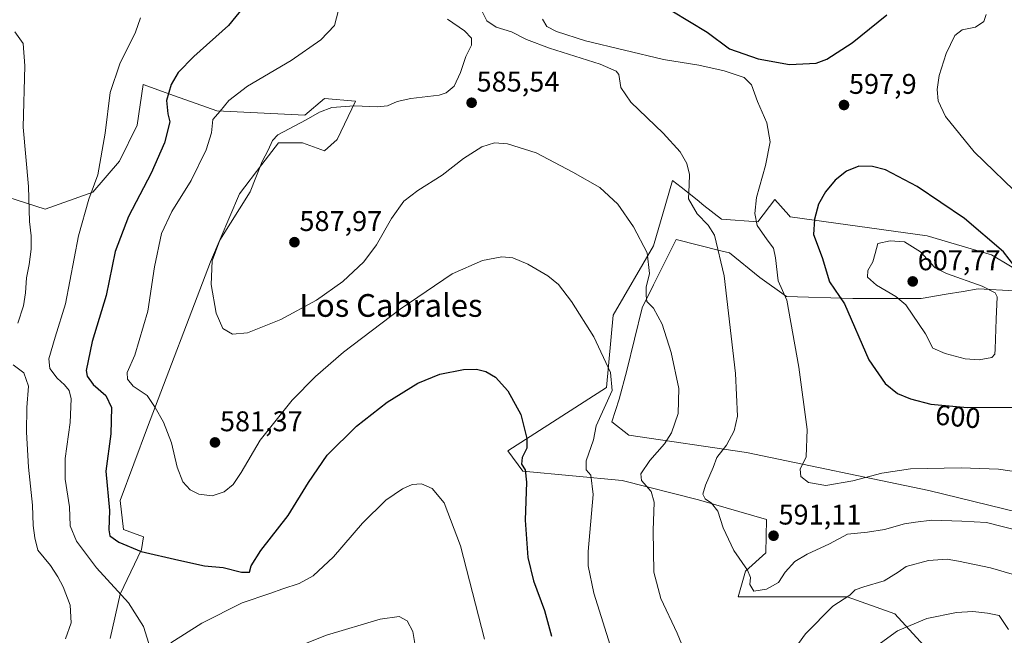
# Model space of a CAD drawing. Units: metres. Extents: x 559806 to 563259, y 4714810 to 4717153.
# Drawn here: x 560560 to 560907, y 4716318 to 4716535 of the extents above; entities that cross this region are included whole.
import ezdxf
from ezdxf.enums import TextEntityAlignment as Align

# ---------------------------------------------------------------- set-up
doc = ezdxf.new("R2010")
doc.units = ezdxf.units.M
doc.header["$MEASUREMENT"] = 0
for name, color, linetype, lineweight in [('Carátula', 7, 'Continuous', 5), ('Cultivos herbáceos CxS', 92, 'Continuous', 0), ('Curva de nivel maestra', 36, 'Continuous', 30), ('Curva de nivel normal', 36, 'Continuous', 0), ('Matorral', 135, 'Continuous', 0), ('Matorral CxS', 135, 'Continuous', 0), ('Punto de cota en terreno', 7, 'Continuous', 0), ('Rótulo de curva de nivel directora', 19, 'Continuous', 0), ('Rótulo de punto de cota en terreno', 19, 'Continuous', 0), ('Texto cartográfico', 19, 'Continuous', 0)]:
    doc.layers.add(name, color=color, linetype=linetype, lineweight=lineweight)
doc.styles.add('Arial', font='txt', dxfattribs={"height": 0.2})

# ---------------------------------------------------------------- blocks, each defined once
blk = doc.blocks.new('*U157')
at = {"layer": 'Cultivos herbáceos CxS', "color": 92, "linetype": 'Continuous', "lineweight": 0}
for points in [[(560592.12, 4716317.26, 568.33), (560595.72, 4716332.86, 569.68), (560603.2, 4716348.59, 575.16), (560603.93, 4716352.99, 577), (560596.92, 4716355.66, 576.12), (560595.72, 4716365.86, 576.01), (560605.32, 4716391.67, 578.64), (560627.53, 4716449.88, 584.67), (560637.73, 4716473.88, 584.2), (560645.66, 4716484.22, 584.93), (560651.53, 4716491.89, 585.26), (560659.93, 4716491.89, 586.48), (560667.7, 4716489.02, 587.4), (560672.21, 4716493.01, 588.07), (560678.66, 4716506.48, 584.42), (560667.72, 4716507.48, 583.4), (560667.71, 4716507.47, 583.41), (560660.73, 4716501.62, 584.26), (560629.78, 4716503.06, 579.53), (560622.48, 4716505.7, 577.8), (560614.89, 4716508.44, 575.5), (560611.97, 4716509.5, 574.63), (560603.84, 4716512.43, 572.27), (560601.68, 4716498.05, 571.66), (560595.41, 4716485.34, 571), (560586.12, 4716474.48, 569.96), (560569.32, 4716468.48, 566.13), (560556.11, 4716472.68, 563.17)], [(560948.97, 4716352.67, 592.81), (560880.7, 4716369.41, 593.31), (560816.44, 4716382.79, 591.51), (560774.94, 4716388.82, 581.9), (560768.91, 4716393.5, 580.74), (560771.59, 4716401.54, 581.15), (560774.27, 4716411.58, 581.83), (560779.62, 4716433.67, 584.19), (560783.7, 4716441.82, 585.32), (560791.67, 4716457.76, 587.89), (560807.39, 4716453.83, 589.96), (560810.41, 4716453.08, 590.49), (560821.12, 4716444.38, 592.7), (560830.49, 4716437.68, 594.9), (560853.92, 4716437.01, 600.77), (560878.02, 4716437.01, 606.13), (560886.77, 4716438.47, 606.77), (560892.73, 4716439.46, 606.19), (560898.1, 4716440.36, 605.1), (560910.82, 4716439.69, 603.03)], [(560916.17, 4716444.37, 599.35), (560902.79, 4716452.41, 601), (560880.03, 4716459.1, 602.9), (560831.83, 4716465.8, 598.17), (560831.36, 4716466.33, 598.04), (560826.38, 4716471.93, 596.42), (560820.37, 4716463.96, 595.47), (560807.63, 4716464.89, 592.07), (560801.41, 4716469.81, 591.37), (560798.99, 4716471.73, 590.54), (560793.38, 4716476.17, 589.07), (560790.35, 4716478.56, 588.62), (560788, 4716470.45, 587.39), (560783.67, 4716455.52, 585.5), (560769.48, 4716431.08, 581.37), (560767.11, 4716405.68, 579.41), (560732.26, 4716383.3, 573.85), (560737.6, 4716376.18, 574.69), (560772.63, 4716372.89, 582.86), (560799.5, 4716366.11, 589.07), (560823.49, 4716359.15, 591.64), (560823.25, 4716347.4, 590.59), (560816.05, 4716340.93, 589.85), (560813.48, 4716331.92, 588.94), (560827.15, 4716331.92, 588.49), (560851.91, 4716331.92, 584.79), (560868.65, 4716325.9, 581.22), (560884.04, 4716309.16, 575.97)]]:
    blk.add_polyline3d(points, dxfattribs=at)
blk = doc.blocks.new('*U165')
at = {"layer": 'Curva de nivel normal', "color": 36, "linetype": 'Continuous', "lineweight": 0}
for points in [[(560908.76, 4716320.38, 580), (560905.45, 4716325.27, 580), (560901.35, 4716326.12, 580), (560896.23, 4716326.72, 580), (560890.44, 4716326.41, 580), (560879.97, 4716324.25, 580), (560869.66, 4716319.87, 580), (560859.8, 4716312.72, 580)], [(560769.68, 4716310.71, 580), (560762.62, 4716333.2, 580), (560760.59, 4716342.79, 580), (560760.63, 4716347.86, 580), (560762.33, 4716367.98, 580), (560761.57, 4716374.81, 580), (560759.89, 4716376.64, 580), (560759.97, 4716379.86, 580), (560762.56, 4716387.24, 580), (560763.42, 4716392.09, 580), (560769.12, 4716404.62, 580), (560768.45, 4716410.96, 580), (560762.67, 4716423.44, 580), (560754.71, 4716435.96, 580), (560750.11, 4716441.97, 580), (560746.36, 4716444.94, 580), (560739.38, 4716449.13, 580), (560734.07, 4716451.28, 580), (560730.21, 4716451.63, 580), (560723.41, 4716450.36, 580), (560712.74, 4716445.66, 580), (560694.36, 4716433.22, 580), (560674.4, 4716418.1, 580), (560664.52, 4716409.57, 580), (560656.27, 4716401.23, 580), (560645.02, 4716387.06, 580), (560638.3, 4716375.74, 580), (560635.54, 4716371.45, 580), (560632.4, 4716368.84, 580), (560628.09, 4716367.53, 580), (560623.42, 4716368.02, 580), (560620.36, 4716369.54, 580), (560617.8, 4716372.41, 580), (560615.74, 4716377.54, 580), (560613.79, 4716386.16, 580), (560610.94, 4716393.47, 580), (560608.03, 4716398.61, 580), (560605.19, 4716402.78, 580), (560600.32, 4716406.16, 580), (560598.34, 4716408.58, 580), (560598.22, 4716410.95, 580), (560600.84, 4716417.03, 580), (560605.41, 4716432.58, 580), (560607.77, 4716448.1, 580), (560610.23, 4716459.92, 580), (560613.96, 4716467.69, 580), (560620.74, 4716478.61, 580), (560626.06, 4716489.38, 580), (560627.93, 4716495.34, 580), (560628.35, 4716500.04, 580), (560630.93, 4716502.98, 580), (560633.96, 4716506.74, 580), (560640.54, 4716511.79, 580), (560656.01, 4716520.86, 580), (560666.46, 4716528.17, 580), (560671.19, 4716533.16, 580), (560672.6, 4716538.61, 580)]]:
    blk.add_polyline3d(points, dxfattribs=at)
blk = doc.blocks.new('*U170')
at = {"layer": 'Curva de nivel normal', "color": 36, "linetype": 'Continuous', "lineweight": 0}
for points in [[(560900.85, 4716537.06, 595), (560900.04, 4716534.57, 595), (560897.12, 4716532.64, 595), (560892.41, 4716531.69, 595), (560889.79, 4716529.64, 595), (560886.77, 4716523.31, 595), (560884.3, 4716515.61, 595), (560883.57, 4716510.67, 595), (560883.97, 4716506.69, 595), (560886.57, 4716501.14, 595), (560896.66, 4716488.67, 595), (560914.17, 4716471.78, 595)], [(560914.05, 4716375.58, 595), (560905.19, 4716376.84, 595), (560892.05, 4716377.38, 595), (560874.21, 4716376.94, 595), (560864.15, 4716375.47, 595), (560853.88, 4716372.7, 595), (560844.36, 4716371.17, 595), (560838.29, 4716372.16, 595), (560835.6, 4716374.28, 595), (560835.29, 4716376.91, 595), (560837.4, 4716381.17, 595), (560837.8, 4716390.88, 595), (560834.89, 4716412.76, 595), (560830.66, 4716436.4, 595), (560827.62, 4716443.22, 595), (560826.61, 4716451.32, 595), (560825.88, 4716454.77, 595), (560823.71, 4716457.65, 595), (560820.15, 4716462.67, 595), (560819.3, 4716466.94, 595), (560819.91, 4716472.53, 595), (560823.06, 4716483.85, 595), (560824.78, 4716492.22, 595), (560823.56, 4716498.87, 595), (560820.24, 4716506.43, 595), (560818.14, 4716512.22, 595), (560815.62, 4716514.8, 595), (560808.5, 4716517.24, 595), (560799.57, 4716519.16, 595), (560787.16, 4716521.15, 595), (560759.68, 4716527.72, 595), (560749.42, 4716531.02, 595), (560746.07, 4716532.85, 595), (560744.54, 4716535.39, 595)]]:
    blk.add_polyline3d(points, dxfattribs=at)
blk = doc.blocks.new('*U172')
at = {"layer": 'Curva de nivel normal', "color": 36, "linetype": 'Continuous', "lineweight": 0}
for points in [[(560558.62, 4716531, 565), (560561.5, 4716526.85, 565), (560562.16, 4716519.01, 565), (560561.56, 4716497.34, 565), (560563.39, 4716476.51, 565), (560563.74, 4716464.12, 565), (560564.28, 4716459.08, 565), (560564.39, 4716454.4, 565), (560563.63, 4716448.94, 565), (560562.64, 4716444.28, 565), (560562.36, 4716438.97, 565), (560561.58, 4716434.36, 565), (560559.68, 4716428.27, 565)], [(560558.01, 4716413.63, 565), (560561.72, 4716410.78, 565), (560563.39, 4716406.15, 565), (560562.83, 4716398.65, 565), (560562.64, 4716389.85, 565), (560563.37, 4716377.55, 565), (560564.85, 4716364.19, 565), (560565.06, 4716356.98, 565), (560565.63, 4716352.73, 565), (560566.66, 4716348.32, 565), (560571.2, 4716342.95, 565), (560573.7, 4716338.9, 565), (560575.66, 4716335.43, 565), (560578.13, 4716328.9, 565), (560578.4, 4716322.68, 565), (560576.4, 4716317.12, 565)], [(560650.98, 4716311.47, 565), (560668.4, 4716318.34, 565), (560687.3, 4716323.98, 565), (560694.04, 4716324.97, 565), (560696.8, 4716323.4, 565), (560698.78, 4716319.71, 565), (560699.76, 4716314.03, 565)]]:
    blk.add_polyline3d(points, dxfattribs=at)
blk = doc.blocks.new('*U177')
at = {"layer": 'Curva de nivel normal', "color": 36, "linetype": 'Continuous', "lineweight": 0}
for points in [[(560602.86, 4716535.84, 570), (560601.14, 4716530.83, 570), (560595.58, 4716519.66, 570), (560592.22, 4716509.62, 570), (560590.38, 4716495.29, 570), (560587.88, 4716480.62, 570), (560584.69, 4716471.99, 570), (560581.06, 4716459.02, 570), (560576.44, 4716435.08, 570), (560572.84, 4716423.36, 570), (560570.61, 4716415.79, 570), (560570.91, 4716412.29, 570), (560573.51, 4716408.95, 570), (560576.14, 4716406.62, 570), (560577.78, 4716404.62, 570), (560578.45, 4716401.62, 570), (560578.1, 4716393.29, 570), (560576.32, 4716380.62, 570), (560576.35, 4716373.29, 570), (560577.87, 4716363.6, 570), (560578.06, 4716356.86, 570), (560580.28, 4716351.53, 570), (560587.31, 4716342.12, 570), (560598.63, 4716329.79, 570), (560603.95, 4716321.44, 570), (560605.86, 4716315.45, 570)], [(560613.52, 4716315.67, 570), (560624.52, 4716322.63, 570), (560638.7, 4716329.77, 570), (560648.45, 4716333.07, 570), (560653, 4716334.73, 570), (560658.82, 4716336.62, 570), (560663.75, 4716339.29, 570), (560670.92, 4716346.01, 570), (560681.1, 4716357.84, 570), (560689.36, 4716365.9, 570), (560695.18, 4716369.93, 570), (560698.63, 4716371.43, 570), (560701.84, 4716371.73, 570), (560705.69, 4716370.02, 570), (560709.84, 4716365.03, 570), (560715.66, 4716349.83, 570), (560724.04, 4716316.98, 570)]]:
    blk.add_polyline3d(points, dxfattribs=at)
blk = doc.blocks.new('*U182')
at = {"layer": 'Curva de nivel normal', "color": 36, "linetype": 'Continuous', "lineweight": 0}
for points in [[(560711.11, 4716535.36, 585), (560717.06, 4716531.29, 585), (560719.52, 4716528.66, 585), (560719.47, 4716526.28, 585), (560717.51, 4716522.23, 585), (560715.64, 4716516.59, 585), (560713.36, 4716511.86, 585), (560710.56, 4716509.48, 585), (560708.16, 4716508.63, 585), (560698.17, 4716507.41, 585), (560693.26, 4716506.41, 585), (560689.96, 4716504.91, 585), (560686.43, 4716504.55, 585), (560678.3, 4716504.85, 585), (560670.33, 4716504.27, 585), (560665.92, 4716502.67, 585), (560661.29, 4716499.96, 585), (560651.3, 4716494.61, 585), (560649.4, 4716492.63, 585), (560647.82, 4716489.24, 585), (560645.79, 4716485.3, 585), (560641.47, 4716474.61, 585), (560630.78, 4716457.54, 585), (560628.14, 4716450.26, 585), (560627.79, 4716441.94, 585), (560629.52, 4716431.83, 585), (560631.92, 4716426.38, 585), (560635.27, 4716424.41, 585), (560640.61, 4716424.88, 585), (560652.32, 4716429.58, 585), (560664.89, 4716436.41, 585), (560674.22, 4716442.95, 585), (560681.59, 4716449.94, 585), (560686.06, 4716455.86, 585), (560691.34, 4716465.13, 585), (560695.66, 4716471.24, 585), (560700.56, 4716475.08, 585), (560709.15, 4716480.44, 585), (560716.66, 4716486.31, 585), (560723.18, 4716490.45, 585), (560727.58, 4716491.79, 585), (560732.24, 4716491.5, 585), (560742.29, 4716488.34, 585), (560755.17, 4716481.55, 585), (560764.73, 4716476.1, 585), (560771.02, 4716470.22, 585), (560776.64, 4716462.28, 585), (560781.4, 4716453.08, 585), (560782.18, 4716445.84, 585), (560781.04, 4716441, 585), (560781.01, 4716438.11, 585), (560781.33, 4716435.88, 585), (560783.7, 4716433.62, 585), (560786.71, 4716427.95, 585), (560789.91, 4716418.02, 585), (560792.53, 4716405.29, 585), (560792.29, 4716396.53, 585), (560789.99, 4716389.62, 585), (560787.55, 4716385.78, 585), (560782.3, 4716379.91, 585), (560779.14, 4716375.27, 585), (560779.45, 4716372.9, 585), (560782.8, 4716369, 585), (560783.87, 4716365.26, 585), (560783.49, 4716355.27, 585), (560783.82, 4716340.54, 585), (560786.23, 4716331.27, 585), (560791.96, 4716319.08, 585), (560796.28, 4716308.47, 585)], [(560828.86, 4716307.3, 585), (560837.25, 4716318.87, 585), (560846.82, 4716328.59, 585), (560852.85, 4716332.5, 585), (560854.72, 4716334.35, 585), (560857.73, 4716335.36, 585), (560864.88, 4716337.58, 585), (560869.85, 4716340.62, 585), (560872.65, 4716342.55, 585), (560880.58, 4716344.71, 585), (560887.12, 4716345.17, 585), (560891.1, 4716344.42, 585), (560902.41, 4716342.16, 585), (560922.44, 4716336.28, 585)]]:
    blk.add_polyline3d(points, dxfattribs=at)
blk = doc.blocks.new('*U205')
at = {"layer": 'Curva de nivel normal', "color": 36, "linetype": 'Continuous', "lineweight": 0}
blk.add_polyline3d([(560722.3, 4716539.96, 590), (560724.9, 4716534.84, 590), (560728.26, 4716532.62, 590), (560733.58, 4716530.92, 590), (560738.93, 4716528.22, 590), (560747.03, 4716525.18, 590), (560764.89, 4716519.53, 590), (560770.52, 4716517.12, 590), (560771.41, 4716515.96, 590), (560772.09, 4716511.29, 590), (560775.63, 4716506.22, 590), (560787.01, 4716495.27, 590), (560793.09, 4716488.72, 590), (560795.35, 4716484.59, 590), (560796.34, 4716480.74, 590), (560796.26, 4716477.04, 590), (560796.01, 4716472.09, 590), (560798.98, 4716466.84, 590), (560802.95, 4716462.84, 590), (560805.15, 4716459.34, 590), (560808.54, 4716444.95, 590), (560812.6, 4716410.58, 590), (560813.23, 4716395.59, 590), (560812.1, 4716390.38, 590), (560809.37, 4716385.33, 590), (560805.94, 4716381.01, 590), (560804.7, 4716377.4, 590), (560801.93, 4716371.2, 590), (560801.08, 4716368.02, 590), (560801.83, 4716366.43, 590), (560804.1, 4716364.9, 590), (560806.3, 4716362.03, 590), (560808.15, 4716356.19, 590), (560812.01, 4716348.18, 590), (560816.74, 4716341.32, 590), (560817.88, 4716338.75, 590), (560817.61, 4716336.22, 590), (560818.95, 4716333.86, 590), (560823.51, 4716334.59, 590), (560827.65, 4716336.93, 590), (560830, 4716340.62, 590), (560833.5, 4716344.29, 590), (560837.82, 4716346.95, 590), (560845.62, 4716350.62, 590), (560852.01, 4716353.95, 590), (560859.06, 4716354.7, 590), (560865.01, 4716355.63, 590), (560872.07, 4716357.6, 590), (560876.01, 4716358.24, 590), (560881.69, 4716358.88, 590), (560892.27, 4716358.57, 590), (560900.96, 4716358.1, 590), (560912.94, 4716355.07, 590)], dxfattribs=at)
blk = doc.blocks.new('*U207')
at = {"layer": 'Curva de nivel maestra', "color": 36, "linetype": 'Continuous', "lineweight": 30}
blk.add_polyline3d([(560790.07, 4716538.33, 600), (560802.54, 4716530.8, 600), (560810.41, 4716525.01, 600), (560820.56, 4716521.49, 600), (560831.55, 4716519.44, 600), (560840.94, 4716519.87, 600), (560844.73, 4716521.3, 600), (560853.66, 4716527.11, 600), (560865.93, 4716536.94, 600)], dxfattribs=at)
blk = doc.blocks.new('*U212')
at = {"layer": 'Curva de nivel maestra', "color": 36, "linetype": 'Continuous', "lineweight": 30}
blk.add_polyline3d([(560639.09, 4716539.49, 575), (560633.82, 4716533.16, 575), (560621.64, 4716522.28, 575), (560616.18, 4716516.64, 575), (560613.71, 4716512.38, 575), (560612.04, 4716506.75, 575), (560612.47, 4716502.08, 575), (560613.16, 4716499.29, 575), (560611.36, 4716491.87, 575), (560606.66, 4716481.17, 575), (560598.66, 4716465.9, 575), (560593.95, 4716453.53, 575), (560590.74, 4716438.05, 575), (560585.88, 4716421.9, 575), (560583.73, 4716411.63, 575), (560584.09, 4716409.6, 575), (560586.19, 4716406.65, 575), (560590.66, 4716402.83, 575), (560592.66, 4716398.64, 575), (560592.37, 4716389.3, 575), (560590.68, 4716376.16, 575), (560591.94, 4716362.29, 575), (560591.65, 4716355.44, 575), (560592.1, 4716353.33, 575), (560595.18, 4716351.11, 575), (560603.16, 4716347.88, 575), (560616.4, 4716344.83, 575), (560625.38, 4716342.85, 575), (560631.99, 4716342.22, 575), (560638.42, 4716340.62, 575), (560641.26, 4716340.62, 575), (560641.88, 4716342.87, 575), (560645.3, 4716348.26, 575), (560654.96, 4716360.49, 575), (560662.02, 4716372.12, 575), (560668.69, 4716381.75, 575), (560679.04, 4716392.07, 575), (560689.8, 4716400.53, 575), (560700.65, 4716407.22, 575), (560708.36, 4716410.31, 575), (560716.64, 4716411.94, 575), (560721.28, 4716412.15, 575), (560724.53, 4716411.31, 575), (560727.93, 4716409.27, 575), (560732.36, 4716404.48, 575), (560736.84, 4716396.11, 575), (560739.02, 4716387.66, 575), (560739.06, 4716384.23, 575), (560737.42, 4716380.95, 575), (560737.18, 4716378.62, 575), (560738.39, 4716376.62, 575), (560738.86, 4716372.29, 575), (560738.48, 4716358.9, 575), (560739.36, 4716345.73, 575), (560741.31, 4716337.56, 575), (560745.18, 4716327.13, 575), (560747.74, 4716318.01, 575)], dxfattribs=at)
blk = doc.blocks.new('5PATER')
at = {"layer": 'Carátula', "linetype": 'Continuous', "lineweight": 5}
h = blk.add_hatch(color=250, dxfattribs=at)
edge = h.paths.add_edge_path()
edge.add_ellipse((0, 0.01), major_axis=(-1.33, -1.34), ratio=0.999422, start_angle=0, end_angle=360)

msp = doc.modelspace()

# ---------------------------------------------------------------- linework, layer by layer
at = {"layer": 'Cultivos herbáceos CxS', "color": 92, "linetype": 'Continuous', "lineweight": 0}
for points in [[(560556.11, 4716472.68, 563.17), (560569.32, 4716468.48, 566.13), (560586.12, 4716474.48, 569.96), (560595.41, 4716485.34, 571), (560601.68, 4716498.05, 571.66), (560603.84, 4716512.43, 572.27), (560611.97, 4716509.5, 574.63), (560614.89, 4716508.44, 575.5), (560622.48, 4716505.7, 577.8), (560629.78, 4716503.06, 579.53), (560660.73, 4716501.62, 584.26), (560667.71, 4716507.47, 583.41), (560667.72, 4716507.48, 583.4), (560678.66, 4716506.48, 584.42), (560672.21, 4716493.01, 588.07), (560667.7, 4716489.02, 587.4), (560659.93, 4716491.89, 586.48), (560651.53, 4716491.89, 585.26), (560645.66, 4716484.22, 584.93), (560637.73, 4716473.88, 584.2), (560627.53, 4716449.88, 584.67), (560605.32, 4716391.67, 578.64), (560595.72, 4716365.86, 576.01), (560596.92, 4716355.66, 576.12), (560603.93, 4716353, 577), (560603.2, 4716348.59, 575.16), (560595.72, 4716332.86, 569.68), (560592.12, 4716317.26, 568.33)], [(560884.04, 4716309.16, 575.97), (560868.65, 4716325.9, 581.22), (560851.91, 4716331.92, 584.79), (560827.15, 4716331.92, 588.49), (560813.48, 4716331.92, 588.94), (560816.05, 4716340.93, 589.85), (560823.25, 4716347.4, 590.59), (560823.49, 4716359.15, 591.64), (560799.5, 4716366.11, 589.07), (560772.63, 4716372.89, 582.86), (560737.6, 4716376.19, 574.69), (560732.26, 4716383.3, 573.85), (560767.11, 4716405.68, 579.41), (560769.48, 4716431.08, 581.37), (560783.67, 4716455.52, 585.5), (560788, 4716470.45, 587.39), (560790.35, 4716478.56, 588.62), (560793.38, 4716476.17, 589.07), (560798.99, 4716471.73, 590.54), (560801.41, 4716469.81, 591.37), (560807.63, 4716464.89, 592.07), (560820.37, 4716463.96, 595.47), (560826.38, 4716471.93, 596.42), (560831.36, 4716466.33, 598.04), (560831.83, 4716465.8, 598.17), (560880.03, 4716459.1, 602.9), (560902.79, 4716452.41, 601), (560916.17, 4716444.37, 599.35)], [(560910.82, 4716439.69, 603.03), (560898.1, 4716440.36, 605.1), (560892.73, 4716439.46, 606.19), (560886.77, 4716438.47, 606.77), (560878.02, 4716437.01, 606.13), (560853.92, 4716437.01, 600.77), (560830.49, 4716437.68, 594.9), (560821.12, 4716444.38, 592.7), (560810.41, 4716453.08, 590.49), (560807.39, 4716453.83, 589.96), (560791.67, 4716457.76, 587.89), (560783.7, 4716441.82, 585.32), (560779.62, 4716433.67, 584.19), (560774.27, 4716411.58, 581.83), (560771.59, 4716401.54, 581.15), (560768.91, 4716393.51, 580.74), (560774.94, 4716388.82, 581.9), (560816.44, 4716382.79, 591.51), (560880.7, 4716369.41, 593.31), (560948.97, 4716352.67, 592.81)]]:
    msp.add_polyline3d(points, dxfattribs=at)
at = {"layer": 'Curva de nivel maestra', "color": 36, "linetype": 'Continuous', "lineweight": 30}
msp.add_polyline3d([(560912.93, 4716445.66, 600), (560906.95, 4716453.44, 600), (560893.25, 4716465.18, 600), (560876.6, 4716476.44, 600), (560865.36, 4716482.3, 600), (560860.78, 4716483.5, 600), (560856, 4716483.58, 600), (560851.67, 4716481.86, 600), (560847.72, 4716478.73, 600), (560844.22, 4716474.61, 600), (560841.82, 4716470.18, 600), (560840.38, 4716464.93, 600), (560839.99, 4716459.59, 600), (560843.04, 4716451.48, 600), (560845.61, 4716442.91, 600), (560851.01, 4716435.11, 600), (560859.54, 4716415.39, 600), (560865.3, 4716407.03, 600), (560869.67, 4716403.53, 600), (560874.18, 4716401.62, 600), (560881.4, 4716399.79, 600), (560894.26, 4716398.62, 600), (560915.54, 4716398.76, 600)], dxfattribs=at)
at = {"layer": 'Curva de nivel normal', "color": 36, "linetype": 'Continuous', "lineweight": 0}
msp.add_polyline3d([(560898.44, 4716415.34, 605), (560902.82, 4716416.25, 605), (560903.9, 4716417.44, 605), (560904.03, 4716419.19, 605), (560904.37, 4716429.69, 605), (560904.78, 4716437.62, 605), (560904.01, 4716439.02, 605), (560899.42, 4716441.3, 605), (560886.84, 4716445.84, 605), (560882.88, 4716447.82, 605), (560881.21, 4716449.55, 605), (560877.78, 4716453.48, 605), (560872.06, 4716457, 605), (560867.01, 4716457.35, 605), (560862.72, 4716456.38, 605), (560861.79, 4716452.9, 605), (560860.89, 4716449.92, 605), (560859.18, 4716446.85, 605), (560859.08, 4716444.51, 605), (560862.21, 4716441.65, 605), (560869.08, 4716437.69, 605), (560872.54, 4716434.81, 605), (560879.48, 4716424.56, 605), (560882.05, 4716419.44, 605), (560886.44, 4716417.64, 605), (560893.51, 4716415.7, 605), (560898.44, 4716415.34, 605)], dxfattribs=at)
at = {"layer": 'Matorral', "color": 135, "linetype": 'Continuous', "lineweight": 0}
for points in [[(560556.11, 4716472.68, 563.17), (560569.32, 4716468.48, 566.13), (560586.12, 4716474.48, 569.96), (560595.41, 4716485.34, 571), (560601.68, 4716498.05, 571.66), (560603.84, 4716512.43, 572.27), (560611.97, 4716509.5, 574.63), (560614.89, 4716508.44, 575.5), (560622.48, 4716505.7, 577.8), (560629.78, 4716503.06, 579.53), (560660.73, 4716501.62, 584.26), (560667.71, 4716507.47, 583.41), (560667.72, 4716507.48, 583.4), (560678.66, 4716506.48, 584.42), (560672.21, 4716493.01, 588.07), (560667.7, 4716489.02, 587.4), (560659.93, 4716491.89, 586.48), (560651.53, 4716491.89, 585.26), (560645.66, 4716484.22, 584.93), (560637.73, 4716473.88, 584.2), (560627.53, 4716449.88, 584.67), (560605.32, 4716391.67, 578.64), (560595.72, 4716365.86, 576.01), (560596.92, 4716355.66, 576.12), (560603.93, 4716353, 577), (560603.2, 4716348.59, 575.16), (560595.72, 4716332.86, 569.68), (560592.12, 4716317.26, 568.33)], [(560884.04, 4716309.16, 575.97), (560868.65, 4716325.9, 581.22), (560851.91, 4716331.92, 584.79), (560827.15, 4716331.92, 588.49), (560813.48, 4716331.92, 588.94), (560816.05, 4716340.93, 589.85), (560823.25, 4716347.4, 590.59), (560823.49, 4716359.15, 591.64), (560799.5, 4716366.11, 589.07), (560772.63, 4716372.89, 582.86), (560737.6, 4716376.19, 574.69), (560732.26, 4716383.3, 573.85), (560767.11, 4716405.68, 579.41), (560769.48, 4716431.08, 581.37), (560783.67, 4716455.52, 585.5), (560788, 4716470.45, 587.39), (560790.35, 4716478.56, 588.62), (560793.38, 4716476.17, 589.07), (560798.99, 4716471.73, 590.54), (560801.41, 4716469.81, 591.37), (560807.63, 4716464.89, 592.07), (560820.37, 4716463.96, 595.47), (560826.38, 4716471.93, 596.42), (560831.36, 4716466.33, 598.04), (560831.83, 4716465.8, 598.17), (560880.03, 4716459.1, 602.9), (560902.79, 4716452.41, 601), (560916.17, 4716444.37, 599.35)], [(560910.82, 4716439.69, 603.03), (560898.1, 4716440.36, 605.1), (560892.73, 4716439.46, 606.19), (560886.77, 4716438.47, 606.77), (560878.02, 4716437.01, 606.13), (560853.92, 4716437.01, 600.77), (560830.49, 4716437.68, 594.9), (560821.12, 4716444.38, 592.7), (560810.41, 4716453.08, 590.49), (560807.39, 4716453.83, 589.96), (560791.67, 4716457.76, 587.89), (560783.7, 4716441.82, 585.32), (560779.62, 4716433.67, 584.19), (560774.27, 4716411.58, 581.83), (560771.59, 4716401.54, 581.15), (560768.91, 4716393.51, 580.74), (560774.94, 4716388.82, 581.9), (560816.44, 4716382.79, 591.51), (560880.7, 4716369.41, 593.31), (560948.97, 4716352.67, 592.81)]]:
    msp.add_polyline3d(points, dxfattribs=at)
at = {"layer": 'Matorral CxS', "color": 135, "linetype": 'Continuous', "lineweight": 0}
for points in [[(560556.11, 4716472.68, 563.17), (560569.32, 4716468.48, 566.13), (560586.12, 4716474.48, 569.96), (560595.41, 4716485.34, 571), (560601.68, 4716498.05, 571.66), (560603.84, 4716512.43, 572.27), (560611.97, 4716509.5, 574.63), (560614.89, 4716508.44, 575.5), (560622.48, 4716505.7, 577.8), (560629.78, 4716503.06, 579.53), (560629.78, 4716503.06, 579.53), (560660.73, 4716501.62, 584.26), (560667.71, 4716507.47, 583.41), (560667.72, 4716507.48, 583.4), (560678.66, 4716506.48, 584.42), (560672.21, 4716493.01, 588.07), (560667.7, 4716489.02, 587.4), (560659.93, 4716491.89, 586.48), (560651.53, 4716491.89, 585.26), (560645.66, 4716484.22, 584.93), (560637.73, 4716473.88, 584.2), (560627.53, 4716449.88, 584.67), (560605.32, 4716391.67, 578.64), (560595.72, 4716365.86, 576.01), (560596.92, 4716355.66, 576.12), (560603.93, 4716352.99, 577), (560603.2, 4716348.59, 575.16), (560595.72, 4716332.86, 569.68), (560592.12, 4716317.26, 568.33)], [(560884.04, 4716309.16, 575.97), (560868.65, 4716325.9, 581.22), (560851.91, 4716331.92, 584.79), (560827.15, 4716331.92, 588.49), (560813.48, 4716331.92, 588.94), (560816.05, 4716340.93, 589.85), (560823.25, 4716347.4, 590.59), (560823.49, 4716359.15, 591.64), (560799.5, 4716366.11, 589.07), (560772.63, 4716372.89, 582.86), (560737.6, 4716376.18, 574.69), (560732.26, 4716383.3, 573.85), (560767.11, 4716405.68, 579.41), (560769.48, 4716431.08, 581.37), (560783.67, 4716455.52, 585.5), (560788, 4716470.45, 587.39), (560790.35, 4716478.56, 588.62), (560793.38, 4716476.17, 589.07), (560798.99, 4716471.73, 590.54), (560801.41, 4716469.81, 591.37), (560807.63, 4716464.89, 592.07), (560820.37, 4716463.96, 595.47), (560826.38, 4716471.93, 596.42), (560831.36, 4716466.33, 598.04), (560831.83, 4716465.8, 598.17), (560880.03, 4716459.1, 602.9), (560902.79, 4716452.41, 601), (560916.17, 4716444.37, 599.35)], [(560910.82, 4716439.69, 603.03), (560898.1, 4716440.36, 605.1), (560892.73, 4716439.46, 606.19), (560886.77, 4716438.47, 606.77), (560878.02, 4716437.01, 606.13), (560853.92, 4716437.01, 600.77), (560830.49, 4716437.68, 594.9), (560821.12, 4716444.38, 592.7), (560810.41, 4716453.08, 590.49), (560807.39, 4716453.83, 589.96), (560791.67, 4716457.76, 587.89), (560783.7, 4716441.82, 585.32), (560779.62, 4716433.67, 584.19), (560774.27, 4716411.58, 581.83), (560771.59, 4716401.54, 581.15), (560768.91, 4716393.5, 580.74), (560774.94, 4716388.82, 581.9), (560816.44, 4716382.79, 591.51), (560880.7, 4716369.41, 593.31), (560948.97, 4716352.67, 592.81)]]:
    msp.add_polyline3d(points, dxfattribs=at)

# ---------------------------------------------------------------- block references
at = {"layer": 'Cultivos herbáceos CxS', "color": 92, "linetype": 'Continuous', "lineweight": 0}
msp.add_blockref('*U157', (0, 0), dxfattribs=at)
at = {"layer": 'Curva de nivel maestra', "color": 36, "linetype": 'Continuous', "lineweight": 30}
for name in ['*U212', '*U207']:
    msp.add_blockref(name, (0, 0), dxfattribs=at)
at = {"layer": 'Curva de nivel normal', "color": 36, "linetype": 'Continuous', "lineweight": 0}
for name in ['*U205', '*U182', '*U165', '*U172', '*U177', '*U170']:
    msp.add_blockref(name, (0, 0), dxfattribs=at)
at = {"layer": 'Punto de cota en terreno', "linetype": 'Continuous', "lineweight": 0}
for p in [(560719.55, 4716505.95, 585.54), (560850.77, 4716505.15, 597.9), (560657.12, 4716456.83, 587.97), (560875, 4716443, 607.77), (560629.11, 4716386.28, 581.37), (560825.95, 4716353.41, 591.11)]:
    msp.add_blockref('5PATER', p, dxfattribs=at)

# ---------------------------------------------------------------- texts
at = {"layer": 'Rótulo de curva de nivel directora', "color": 19, "linetype": 'Continuous', "lineweight": 0, "style": 'Arial'}
msp.add_text('600', height=7, rotation=-5.1984, dxfattribs=at).set_placement((560890.93, 4716395.38), align=Align.MIDDLE_CENTER)
at = {"layer": 'Rótulo de punto de cota en terreno', "color": 19, "linetype": 'Continuous', "lineweight": 0, "style": 'Arial'}
for s, p in [('585,54', (560721.31, 4716507.71)), ('597,9', (560852.53, 4716506.91)), ('587,97', (560658.88, 4716458.59)), ('607,77', (560876.76, 4716444.76)), ('581,37', (560630.87, 4716388.04)), ('591,11', (560827.71, 4716355.17))]:
    msp.add_text(s, height=7, dxfattribs=at).set_placement(p, align=Align.BOTTOM_LEFT)
at = {"layer": 'Texto cartográfico', "color": 19, "linetype": 'Continuous', "lineweight": 0, "style": 'Arial'}
msp.add_text('Los Cabrales', height=8, dxfattribs=at).set_placement((560691.08, 4716434.55), align=Align.MIDDLE_CENTER)

doc.saveas('drawing.dxf')
